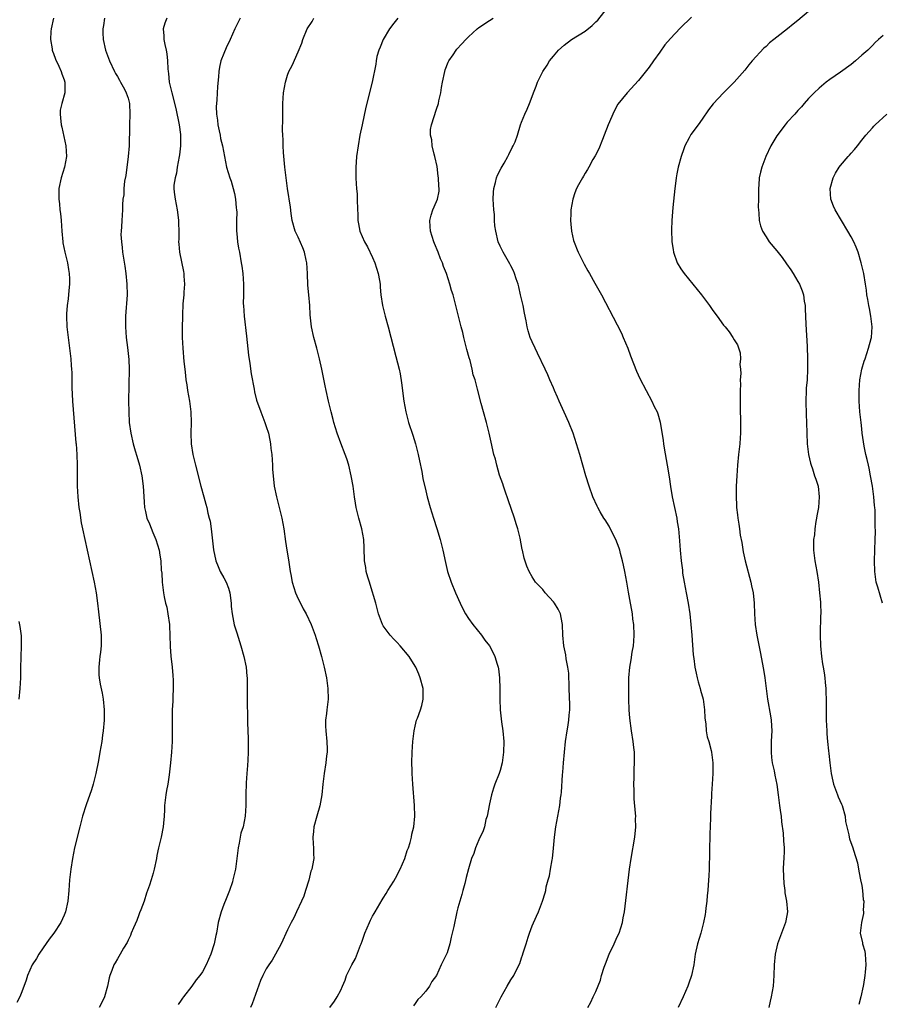
# Model space of a CAD drawing. Units: inches. Extents: x 2613000 to 2616000, y 1479000 to 1482000.
# Drawn here: x 2613559 to 2613721, y 1481706 to 1481891 of the extents above; entities that cross this region are included whole.
import ezdxf

# ---------------------------------------------------------------- set-up
doc = ezdxf.new("R2010")
doc.units = ezdxf.units.IN
doc.header["$MEASUREMENT"] = 0
doc.layers.add('LD26131479_10ft', color=254, linetype='Continuous')

msp = doc.modelspace()

# ---------------------------------------------------------------- linework, layer by layer
at = {"layer": 'LD26131479_10ft'}
for points, elevation in [([(2613665.48, 1481705), (2613666.03, 1481705.97), (2613666.5, 1481707), (2613667, 1481708.03), (2613667.85, 1481710.15), (2613668.07, 1481711), (2613668.56, 1481712.56), (2613668.78, 1481713.22), (2613669.52, 1481715), (2613670.46, 1481717), (2613671, 1481718.26), (2613671.34, 1481719), (2613672.01, 1481721), (2613672.14, 1481721.86), (2613672.39, 1481723), (2613673.34, 1481731), (2613673.61, 1481733), (2613674.32, 1481737), (2613674.51, 1481739), (2613674.47, 1481740.47), (2613674.48, 1481741), (2613674.47, 1481741.53), (2613674.21, 1481744.21), (2613674.18, 1481745.82), (2613674.13, 1481747), (2613674.19, 1481748.19), (2613674.2, 1481749.8), (2613674.28, 1481751), (2613674.27, 1481752.27), (2613674.23, 1481753), (2613674.11, 1481753.89), (2613673.99, 1481755), (2613673.69, 1481757), (2613673.4, 1481759.4), (2613673.28, 1481761), (2613673.2, 1481763), (2613673.17, 1481765), (2613673.2, 1481767), (2613673.37, 1481769), (2613673.62, 1481770.38), (2613673.83, 1481771.83), (2613674.05, 1481773), (2613674.13, 1481773.87), (2613674.19, 1481775), (2613674.12, 1481777), (2613673.96, 1481778.04), (2613673.87, 1481779), (2613673.74, 1481779.74), (2613673.48, 1481781), (2613673.1, 1481783.1), (2613672.82, 1481785), (2613672.44, 1481787), (2613672.16, 1481788.16), (2613671.99, 1481789), (2613671.65, 1481790.35), (2613671.47, 1481791), (2613671.35, 1481791.35), (2613670.74, 1481793), (2613670.44, 1481793.56), (2613669.48, 1481795.48), (2613668.71, 1481796.71), (2613668.51, 1481797), (2613667.82, 1481798.19), (2613667.36, 1481799), (2613667.26, 1481799.26), (2613666.42, 1481801), (2613665.71, 1481803), (2613665.09, 1481805), (2613663.95, 1481809), (2613663.36, 1481811), (2613662.69, 1481813), (2613661.9, 1481815), (2613661, 1481816.97), (2613660.11, 1481819), (2613659.79, 1481819.79), (2613659.21, 1481821), (2613659, 1481821.49), (2613658.35, 1481823), (2613657.98, 1481823.98), (2613657.46, 1481825), (2613656.04, 1481828.04), (2613655.55, 1481829), (2613655, 1481830.16), (2613654.66, 1481831), (2613654.26, 1481832.26), (2613654.08, 1481833), (2613653.89, 1481834.11), (2613653.57, 1481835.57), (2613653.32, 1481837), (2613652.84, 1481839), (2613652.51, 1481840.51), (2613652.35, 1481841), (2613652, 1481842), (2613651.71, 1481843), (2613651.5, 1481843.5), (2613651, 1481844.44), (2613650.82, 1481844.82), (2613649.54, 1481847), (2613649, 1481848.17), (2613648.63, 1481849), (2613648.16, 1481851), (2613648, 1481852), (2613647.94, 1481853), (2613647.9, 1481854.1), (2613647.8, 1481855), (2613647.7, 1481857), (2613647.71, 1481858.29), (2613647.79, 1481859), (2613648.13, 1481860.13), (2613648.31, 1481861), (2613648.5, 1481861.5), (2613649.19, 1481862.81), (2613649.76, 1481863.76), (2613650.45, 1481865), (2613650.6, 1481865.39), (2613651.26, 1481866.74), (2613651.44, 1481867), (2613651.8, 1481867.8), (2613652.23, 1481869), (2613652.83, 1481871), (2613653, 1481871.48), (2613653.6, 1481873), (2613654.09, 1481873.91), (2613654.49, 1481875), (2613655, 1481876.27), (2613655.25, 1481877), (2613655.78, 1481878.22), (2613656.03, 1481879), (2613657, 1481881), (2613657.81, 1481882.19), (2613658.28, 1481883), (2613659, 1481883.91), (2613659.95, 1481885), (2613661, 1481885.94), (2613662.39, 1481887), (2613665, 1481888.59), (2613666.32, 1481889.68), (2613667, 1481890.31), (2613667.33, 1481890.67), (2613669.18, 1481893)], 9940), ([(2613564.96, 1481891), (2613564.55, 1481889), (2613564.49, 1481888.49), (2613564.42, 1481887), (2613564.74, 1481885.26), (2613564.75, 1481885), (2613564.8, 1481884.8), (2613565, 1481884.37), (2613565.32, 1481883.32), (2613565.98, 1481882.02), (2613566.42, 1481881), (2613566.55, 1481880.55), (2613567, 1481879.41), (2613567.12, 1481879), (2613567.09, 1481877), (2613566.52, 1481875), (2613566.25, 1481873.75), (2613566.21, 1481873), (2613566.31, 1481872.31), (2613566.4, 1481871), (2613566.52, 1481870.52), (2613567.31, 1481867), (2613567.43, 1481865), (2613567.06, 1481863), (2613566.4, 1481861), (2613565.98, 1481859), (2613565.97, 1481857), (2613566.09, 1481856.09), (2613566.19, 1481855), (2613566.29, 1481854.29), (2613566.41, 1481853), (2613566.53, 1481851), (2613566.7, 1481849), (2613566.76, 1481848.76), (2613567.09, 1481847), (2613567.58, 1481845), (2613567.77, 1481843.77), (2613567.92, 1481843), (2613567.97, 1481842.03), (2613567.97, 1481841), (2613567.85, 1481839.85), (2613567.75, 1481838.25), (2613567.56, 1481837), (2613567.41, 1481835.41), (2613567.4, 1481835), (2613567.49, 1481833), (2613568, 1481829), (2613568.22, 1481827), (2613568.3, 1481825.7), (2613568.36, 1481825), (2613568.4, 1481824.4), (2613568.41, 1481821.59), (2613568.52, 1481819), (2613569.18, 1481811.18), (2613569.21, 1481811), (2613569.37, 1481809), (2613569.42, 1481807), (2613569.41, 1481806.59), (2613569.42, 1481803), (2613569.54, 1481801), (2613569.75, 1481799), (2613569.9, 1481798.1), (2613570.16, 1481796.16), (2613570.4, 1481795), (2613571.32, 1481791), (2613571.77, 1481789), (2613572.61, 1481785), (2613572.98, 1481783), (2613573.26, 1481781), (2613573.41, 1481779.41), (2613573.93, 1481775), (2613573.96, 1481773.96), (2613573.94, 1481773), (2613573.83, 1481771.83), (2613573.7, 1481771), (2613573.62, 1481770.38), (2613573.49, 1481769), (2613573.53, 1481767.53), (2613573.56, 1481767), (2613573.78, 1481765.78), (2613574.12, 1481764.12), (2613574.34, 1481763), (2613574.51, 1481761), (2613574.49, 1481759), (2613574.34, 1481757), (2613574.22, 1481756.22), (2613574.05, 1481755), (2613573.68, 1481753), (2613573.42, 1481751.42), (2613572.95, 1481749), (2613572.42, 1481747), (2613572.1, 1481745.9), (2613571.12, 1481743.12), (2613570.44, 1481741), (2613569.91, 1481739), (2613568.94, 1481735), (2613568.53, 1481733), (2613568.22, 1481731), (2613568, 1481729), (2613567.84, 1481727), (2613567.64, 1481725), (2613567.26, 1481723), (2613567, 1481722.35), (2613566.37, 1481721), (2613565.04, 1481719), (2613564.13, 1481717.87), (2613563, 1481716.24), (2613562.21, 1481715), (2613561.8, 1481714.2), (2613560.99, 1481713.01), (2613560.1, 1481711), (2613559.84, 1481710.16), (2613559, 1481707.93), (2613558.67, 1481707), (2613558.09, 1481705.91)], 10010), ([(2613574.56, 1481891), (2613574.38, 1481889.62), (2613574.26, 1481889), (2613574.26, 1481888.26), (2613574.31, 1481887), (2613574.76, 1481885), (2613575.5, 1481883), (2613576.46, 1481881), (2613576.64, 1481880.64), (2613577, 1481880.05), (2613577.37, 1481879.37), (2613577.59, 1481879), (2613578.31, 1481877.69), (2613578.67, 1481877), (2613579, 1481875.97), (2613579.25, 1481875), (2613579.32, 1481873), (2613579.24, 1481871), (2613579.25, 1481870.75), (2613579.18, 1481867), (2613579.02, 1481865), (2613578.55, 1481861.45), (2613578.35, 1481860.35), (2613578.22, 1481859), (2613578.19, 1481857.81), (2613578.04, 1481857), (2613577.94, 1481855.94), (2613577.93, 1481855), (2613577.81, 1481853), (2613577.76, 1481851.76), (2613577.69, 1481851), (2613577.66, 1481850.34), (2613577.74, 1481849), (2613577.92, 1481847.92), (2613577.98, 1481847), (2613578.11, 1481845.89), (2613578.41, 1481844.41), (2613578.58, 1481843), (2613578.79, 1481841), (2613578.81, 1481839), (2613578.53, 1481835), (2613578.5, 1481833), (2613578.64, 1481831), (2613578.9, 1481829.1), (2613579.15, 1481826.85), (2613579.21, 1481825), (2613579.11, 1481819), (2613579.13, 1481817), (2613579.23, 1481815), (2613579.49, 1481813), (2613579.94, 1481811), (2613580.35, 1481809.65), (2613580.64, 1481808.64), (2613581.14, 1481807), (2613581.6, 1481805), (2613581.85, 1481803), (2613581.92, 1481802.08), (2613582, 1481800), (2613582.1, 1481799), (2613582.25, 1481798.25), (2613582.56, 1481797), (2613583, 1481795.97), (2613583.67, 1481794.33), (2613584.25, 1481793), (2613584.85, 1481791), (2613585, 1481790.07), (2613585.14, 1481789), (2613585.25, 1481787.25), (2613585.32, 1481786.68), (2613585.43, 1481785), (2613585.67, 1481783), (2613585.8, 1481782.2), (2613586.07, 1481781), (2613586.27, 1481780.27), (2613586.51, 1481779), (2613586.8, 1481777), (2613586.79, 1481776.79), (2613586.88, 1481775), (2613586.9, 1481772.9), (2613587.05, 1481771.05), (2613587.31, 1481769), (2613587.45, 1481767.45), (2613587.48, 1481766.52), (2613587.5, 1481765), (2613587.41, 1481763.41), (2613587.42, 1481762.58), (2613587.31, 1481761), (2613587.27, 1481758.73), (2613587.32, 1481757), (2613587.3, 1481755), (2613587.18, 1481753), (2613587.01, 1481751), (2613586.76, 1481748.76), (2613586.46, 1481747), (2613586.22, 1481745.78), (2613586.1, 1481745), (2613585.88, 1481743), (2613585.86, 1481742.14), (2613585.8, 1481741), (2613585.67, 1481739.67), (2613585.63, 1481739), (2613585.22, 1481737), (2613584.72, 1481735), (2613584.4, 1481733.6), (2613584.32, 1481733), (2613583.92, 1481731), (2613583.74, 1481730.26), (2613583.35, 1481729), (2613583, 1481728.01), (2613582.68, 1481727), (2613582.49, 1481726.49), (2613582, 1481725), (2613581.37, 1481723.37), (2613581.18, 1481722.82), (2613581, 1481722.4), (2613580.62, 1481721.38), (2613580, 1481720), (2613579.61, 1481719), (2613579.46, 1481718.54), (2613579, 1481717.66), (2613578.8, 1481717.2), (2613578.16, 1481716.16), (2613577.52, 1481715), (2613577, 1481714.17), (2613576.59, 1481713.41), (2613576.33, 1481713), (2613575.96, 1481711.96), (2613575.57, 1481711), (2613575.43, 1481710.57), (2613575.11, 1481709), (2613574.54, 1481707), (2613574.09, 1481705.91), (2613573.59, 1481705)], 10000), ([(2613586.26, 1481891), (2613585.91, 1481890.09), (2613585.62, 1481889), (2613585.73, 1481887.73), (2613585.73, 1481887), (2613585.9, 1481886.1), (2613586.16, 1481885), (2613586.3, 1481884.3), (2613586.44, 1481883), (2613586.48, 1481881.52), (2613586.54, 1481881), (2613586.61, 1481880.61), (2613586.75, 1481879), (2613587.2, 1481877), (2613587.96, 1481874.04), (2613588.61, 1481871), (2613588.85, 1481869.15), (2613588.89, 1481868.89), (2613588.87, 1481867), (2613588.65, 1481865.35), (2613588.63, 1481865), (2613588.25, 1481863), (2613588.09, 1481861.91), (2613587.83, 1481861), (2613587.63, 1481859.63), (2613587.61, 1481859), (2613587.7, 1481858.3), (2613587.83, 1481857), (2613588.23, 1481855), (2613588.44, 1481853.56), (2613588.5, 1481853), (2613588.48, 1481852.48), (2613588.54, 1481851), (2613588.54, 1481849.46), (2613588.51, 1481849), (2613588.54, 1481848.54), (2613588.67, 1481847), (2613589.4, 1481843.4), (2613589.47, 1481843), (2613589.51, 1481842.49), (2613589.61, 1481841), (2613589.5, 1481839.5), (2613589.48, 1481839), (2613589.31, 1481837.31), (2613589.21, 1481835.21), (2613589.21, 1481834.79), (2613589.18, 1481833), (2613589.2, 1481831), (2613589.31, 1481829), (2613589.5, 1481826.5), (2613589.65, 1481825), (2613589.81, 1481823.81), (2613589.89, 1481823), (2613590.06, 1481822.06), (2613590.2, 1481821), (2613590.55, 1481819), (2613590.8, 1481817), (2613590.86, 1481815), (2613590.81, 1481813), (2613590.89, 1481811), (2613591.2, 1481809), (2613591.66, 1481807), (2613592.67, 1481803), (2613593.22, 1481801), (2613593.63, 1481799.63), (2613593.79, 1481799), (2613594.02, 1481797.98), (2613594.28, 1481797), (2613594.42, 1481796.42), (2613594.62, 1481795), (2613595.08, 1481791.08), (2613595.5, 1481789), (2613595.92, 1481787.92), (2613596.31, 1481787), (2613597, 1481785.78), (2613597.42, 1481785), (2613597.87, 1481783.87), (2613598.11, 1481783), (2613598.36, 1481781), (2613598.39, 1481780.39), (2613598.57, 1481779), (2613598.98, 1481776.98), (2613599.45, 1481775.45), (2613600.24, 1481773), (2613600.8, 1481771), (2613601.2, 1481769), (2613601.33, 1481767.33), (2613601.37, 1481767), (2613601.39, 1481762.61), (2613601.46, 1481759.46), (2613601.46, 1481758.54), (2613601.58, 1481755.58), (2613601.6, 1481753), (2613601.52, 1481751.52), (2613601.49, 1481750.51), (2613601.35, 1481749), (2613601.23, 1481747.23), (2613601.17, 1481745), (2613601.15, 1481743), (2613601.03, 1481741), (2613600.62, 1481739), (2613600.24, 1481737.76), (2613600.09, 1481737), (2613599.9, 1481735.9), (2613599.7, 1481735), (2613599.47, 1481733), (2613599.2, 1481731), (2613598.73, 1481729), (2613598.62, 1481728.62), (2613598.07, 1481727), (2613597.46, 1481725.46), (2613597, 1481724.35), (2613596.49, 1481723), (2613595.95, 1481721), (2613595.61, 1481719), (2613595.49, 1481718.51), (2613595.21, 1481717), (2613594.57, 1481715), (2613593.66, 1481713), (2613593, 1481711.7), (2613592.51, 1481711), (2613591.81, 1481710.19), (2613591, 1481709), (2613589.41, 1481707), (2613589.22, 1481706.78), (2613589, 1481706.35), (2613588.45, 1481705.55)], 9990), ([(2613600.06, 1481891), (2613599.72, 1481890.28), (2613599.07, 1481889), (2613598.18, 1481887), (2613597.45, 1481885.45), (2613597, 1481884.38), (2613596.47, 1481883), (2613596.19, 1481881.81), (2613596.06, 1481881), (2613596, 1481880), (2613595.82, 1481878.18), (2613595.69, 1481875.69), (2613595.62, 1481875), (2613595.59, 1481874.41), (2613595.64, 1481873), (2613595.82, 1481871.82), (2613595.9, 1481871), (2613596.16, 1481869.84), (2613596.31, 1481869), (2613596.37, 1481868.37), (2613596.75, 1481867), (2613597.54, 1481863), (2613598.14, 1481861), (2613598.37, 1481860.36), (2613598.78, 1481859), (2613599, 1481858.04), (2613599.2, 1481857), (2613599.35, 1481855.35), (2613599.4, 1481855), (2613599.43, 1481854.57), (2613599.42, 1481853), (2613599.38, 1481851.38), (2613599.4, 1481851), (2613599.45, 1481850.55), (2613599.57, 1481849), (2613599.78, 1481847.78), (2613599.94, 1481847), (2613600.3, 1481845), (2613600.38, 1481844.38), (2613600.58, 1481843), (2613600.72, 1481841), (2613600.68, 1481839), (2613600.67, 1481837.33), (2613600.68, 1481837), (2613600.83, 1481835), (2613601.25, 1481831.25), (2613601.67, 1481827.67), (2613601.91, 1481826.09), (2613602.15, 1481824.15), (2613602.71, 1481821.29), (2613602.79, 1481820.79), (2613603.18, 1481819.18), (2613603.96, 1481817), (2613604.75, 1481815), (2613605, 1481814.24), (2613605.39, 1481813), (2613605.68, 1481811.68), (2613605.8, 1481811), (2613605.88, 1481810.12), (2613606.02, 1481809), (2613606.14, 1481807), (2613606.17, 1481806.17), (2613606.34, 1481804.34), (2613606.51, 1481803), (2613606.9, 1481801), (2613607.93, 1481797), (2613608.32, 1481795), (2613608.64, 1481792.64), (2613608.88, 1481791), (2613609.18, 1481789.18), (2613609.5, 1481787), (2613609.6, 1481786.4), (2613609.87, 1481785), (2613610.48, 1481783), (2613611, 1481781.85), (2613611.41, 1481781), (2613611.96, 1481779.96), (2613612.52, 1481779), (2613613.46, 1481777), (2613614.17, 1481775), (2613614.36, 1481774.36), (2613614.8, 1481773), (2613615.38, 1481771), (2613615.52, 1481770.48), (2613615.88, 1481769), (2613616.3, 1481767), (2613616.58, 1481765), (2613616.61, 1481763), (2613616.37, 1481761), (2613616.31, 1481760.31), (2613616.13, 1481759), (2613616.12, 1481757.88), (2613616.18, 1481757), (2613616.4, 1481755), (2613616.44, 1481753.56), (2613616.43, 1481753), (2613616.33, 1481752.33), (2613616.18, 1481751), (2613615.86, 1481749), (2613615.64, 1481747), (2613615.44, 1481745), (2613615.07, 1481742.93), (2613614.5, 1481741), (2613613.95, 1481739), (2613613.89, 1481738.11), (2613613.76, 1481737), (2613613.79, 1481735.79), (2613613.9, 1481735), (2613613.87, 1481733.87), (2613613.95, 1481733), (2613613.72, 1481731.72), (2613613.56, 1481731), (2613613.37, 1481730.63), (2613612.97, 1481728.97), (2613612.39, 1481727), (2613612.04, 1481725.96), (2613611.64, 1481725), (2613610.67, 1481723), (2613610.15, 1481721.85), (2613609.69, 1481721), (2613609, 1481719.61), (2613607.81, 1481717), (2613606.75, 1481715), (2613606.08, 1481713.92), (2613605.46, 1481713), (2613605, 1481712.27), (2613604.34, 1481711), (2613603.93, 1481710.07), (2613602.32, 1481705.68), (2613602.01, 1481705)], 9980), ([(2613616.95, 1481705), (2613617.83, 1481706.17), (2613618.35, 1481707), (2613619, 1481708.24), (2613619.32, 1481709), (2613619.85, 1481710.15), (2613620.11, 1481711), (2613621.07, 1481713), (2613621.77, 1481714.23), (2613622.74, 1481716.75), (2613622.86, 1481717), (2613623, 1481717.47), (2613623.56, 1481719), (2613623.97, 1481719.97), (2613624.38, 1481721), (2613624.58, 1481721.42), (2613625, 1481722.18), (2613625.31, 1481722.69), (2613625.47, 1481723), (2613626.77, 1481725.23), (2613627, 1481725.53), (2613627.57, 1481726.43), (2613627.88, 1481727), (2613629, 1481728.73), (2613629.32, 1481729.32), (2613630.17, 1481731), (2613631.03, 1481733), (2613631.51, 1481734.49), (2613631.72, 1481735), (2613632.03, 1481736.03), (2613632.3, 1481737), (2613632.4, 1481737.6), (2613632.73, 1481739), (2613632.93, 1481741), (2613632.9, 1481743), (2613632.56, 1481747), (2613632.44, 1481749), (2613632.42, 1481749.58), (2613632.39, 1481751), (2613632.43, 1481753), (2613632.56, 1481755), (2613632.79, 1481757), (2613633, 1481757.93), (2613633.28, 1481759), (2613633.43, 1481759.43), (2613634.01, 1481761), (2613634.24, 1481761.76), (2613634.53, 1481763), (2613634.5, 1481764.5), (2613634.5, 1481765), (2613633.97, 1481767), (2613633.67, 1481767.67), (2613633.11, 1481769), (2613633, 1481769.18), (2613631.89, 1481771), (2613630.2, 1481773), (2613629.63, 1481773.63), (2613629, 1481774.24), (2613628.28, 1481775), (2613627.75, 1481775.75), (2613627, 1481776.75), (2613626.85, 1481777), (2613626.12, 1481779), (2613625.59, 1481781), (2613624.56, 1481784.56), (2613624.39, 1481785), (2613624.1, 1481785.9), (2613623.8, 1481787), (2613623.71, 1481787.71), (2613623.47, 1481789), (2613623.41, 1481791.41), (2613623.35, 1481793), (2613622.98, 1481795), (2613622.38, 1481797), (2613621.91, 1481799), (2613621.8, 1481799.8), (2613621.6, 1481801), (2613621.31, 1481803), (2613620.96, 1481805), (2613620.51, 1481807), (2613620.16, 1481808.16), (2613619.86, 1481809), (2613619, 1481811.12), (2613618.34, 1481813), (2613617.72, 1481815), (2613617.59, 1481815.59), (2613617.17, 1481817), (2613616.69, 1481819), (2613616.26, 1481821), (2613616.09, 1481821.91), (2613615.45, 1481825), (2613615, 1481827), (2613614.5, 1481829), (2613613.96, 1481831), (2613613.5, 1481833), (2613613.34, 1481834.66), (2613613.26, 1481835.26), (2613613.19, 1481837), (2613613.02, 1481839), (2613612.83, 1481840.83), (2613612.72, 1481843), (2613612.6, 1481845), (2613612.48, 1481845.52), (2613612.18, 1481847), (2613611.87, 1481847.87), (2613611, 1481849.84), (2613610.46, 1481851), (2613609.89, 1481853), (2613609.68, 1481854.32), (2613609.52, 1481855.52), (2613609, 1481859), (2613608.73, 1481861), (2613608.5, 1481863), (2613608.39, 1481864.39), (2613608.25, 1481865.75), (2613608.2, 1481867), (2613608.17, 1481868.17), (2613608.09, 1481869), (2613608.05, 1481869.95), (2613608.09, 1481872.09), (2613608.09, 1481873.91), (2613608.12, 1481875), (2613608.25, 1481877), (2613608.59, 1481879), (2613609, 1481880.34), (2613609.24, 1481881), (2613609.85, 1481882.15), (2613611, 1481884.68), (2613611.68, 1481886.33), (2613611.88, 1481887), (2613612.68, 1481889), (2613613.61, 1481890.39), (2613613.97, 1481891)], 9970), ([(2613629.73, 1481891), (2613629, 1481890.11), (2613628.18, 1481889), (2613626.99, 1481887), (2613626.43, 1481885.57), (2613626.15, 1481885), (2613625.82, 1481883.82), (2613625.66, 1481883), (2613625.61, 1481882.39), (2613624.92, 1481879), (2613623.72, 1481874.27), (2613623.01, 1481870.99), (2613622.61, 1481869), (2613622.25, 1481867), (2613621.99, 1481865), (2613621.93, 1481863.93), (2613621.85, 1481863), (2613621.86, 1481861.86), (2613621.83, 1481861), (2613621.88, 1481859.88), (2613621.94, 1481859), (2613622.06, 1481857.94), (2613622.11, 1481857), (2613622.17, 1481855), (2613622.21, 1481854.21), (2613622.22, 1481853), (2613622.37, 1481852.37), (2613622.62, 1481851), (2613623.49, 1481849), (2613624.03, 1481848.03), (2613625, 1481846.01), (2613625.44, 1481845), (2613626.07, 1481843), (2613626.3, 1481841.7), (2613626.39, 1481841), (2613626.42, 1481840.42), (2613626.56, 1481839), (2613626.86, 1481837), (2613627.35, 1481835), (2613627.9, 1481833), (2613629.38, 1481827.38), (2613629.97, 1481825), (2613630.15, 1481824.15), (2613630.45, 1481822.45), (2613630.89, 1481819), (2613631.24, 1481817), (2613631.77, 1481815), (2613632.59, 1481812.59), (2613633.09, 1481811), (2613633.58, 1481809), (2613633.8, 1481807.8), (2613634.24, 1481805.76), (2613634.47, 1481804.47), (2613635, 1481802.15), (2613635.28, 1481801), (2613635.83, 1481799), (2613636.45, 1481797), (2613637.07, 1481795.07), (2613637.69, 1481793), (2613638.2, 1481791), (2613638.7, 1481788.7), (2613639.11, 1481787), (2613639.77, 1481785), (2613640.58, 1481783), (2613641.45, 1481781), (2613641.95, 1481779.95), (2613642.45, 1481779), (2613643, 1481778.17), (2613643.82, 1481777), (2613645.45, 1481775), (2613646.1, 1481774.1), (2613646.98, 1481772.98), (2613647.67, 1481771.67), (2613648.01, 1481771), (2613648.44, 1481769.56), (2613648.62, 1481769), (2613648.68, 1481768.68), (2613648.88, 1481767), (2613648.92, 1481764.92), (2613648.93, 1481763), (2613649.01, 1481761), (2613649.26, 1481758.74), (2613649.5, 1481757), (2613649.67, 1481755), (2613649.64, 1481753), (2613649.38, 1481751), (2613649, 1481749.57), (2613648.81, 1481749), (2613648, 1481747), (2613647.74, 1481746.26), (2613647.37, 1481745), (2613647, 1481743.28), (2613646.54, 1481741), (2613646.32, 1481740.32), (2613646.01, 1481739), (2613645.79, 1481738.21), (2613645, 1481736.5), (2613644.37, 1481735), (2613644.02, 1481733.98), (2613643.6, 1481733), (2613643, 1481731.1), (2613642.58, 1481729.42), (2613642.33, 1481728.33), (2613641.99, 1481727), (2613641.77, 1481726.22), (2613641.38, 1481725), (2613641, 1481723.73), (2613640.81, 1481723), (2613640.25, 1481720.25), (2613639.99, 1481719), (2613639.78, 1481718.22), (2613639.5, 1481717), (2613639, 1481715.27), (2613638.89, 1481715), (2613637.91, 1481713), (2613637, 1481711), (2613636.14, 1481709.86), (2613635.69, 1481709), (2613635, 1481708.06), (2613634.08, 1481707), (2613633.52, 1481706.48), (2613633, 1481705.76), (2613632.67, 1481705.33)], 9960), ([(2613648.18, 1481705), (2613649.18, 1481707), (2613650.3, 1481709), (2613651, 1481710.19), (2613651.55, 1481711), (2613652.06, 1481712.06), (2613652.7, 1481713.3), (2613653, 1481714.32), (2613653.19, 1481714.81), (2613653.29, 1481715.29), (2613653.87, 1481717), (2613654.23, 1481718.23), (2613654.52, 1481719), (2613655, 1481720.33), (2613655.8, 1481722.2), (2613656.19, 1481723), (2613656.98, 1481724.98), (2613657.47, 1481726.53), (2613657.57, 1481727), (2613657.67, 1481727.67), (2613658, 1481729), (2613658.24, 1481729.76), (2613658.44, 1481731), (2613658.75, 1481732.75), (2613658.81, 1481733), (2613659.04, 1481734.96), (2613659.23, 1481737), (2613659.46, 1481739), (2613659.81, 1481741), (2613660.01, 1481741.99), (2613660.19, 1481743), (2613660.36, 1481744.36), (2613660.47, 1481745), (2613660.53, 1481745.47), (2613660.72, 1481748.72), (2613660.77, 1481749.23), (2613660.89, 1481751), (2613661.06, 1481753), (2613661.29, 1481755), (2613661.6, 1481757), (2613661.69, 1481757.69), (2613661.92, 1481759), (2613661.94, 1481759.94), (2613662.07, 1481761), (2613662.09, 1481761.91), (2613661.99, 1481765), (2613661.98, 1481765.98), (2613661.92, 1481767), (2613661.89, 1481767.89), (2613661.74, 1481769), (2613661.43, 1481770.57), (2613661.34, 1481771.34), (2613660.98, 1481773), (2613660.8, 1481775), (2613660.73, 1481777), (2613660.64, 1481777.36), (2613660.31, 1481779), (2613659.88, 1481779.88), (2613659.18, 1481781), (2613659, 1481781.25), (2613657.42, 1481783), (2613657, 1481783.57), (2613656.3, 1481784.3), (2613655.66, 1481785), (2613655, 1481785.99), (2613654.43, 1481787), (2613654, 1481788), (2613653.48, 1481789.48), (2613653.16, 1481791), (2613653.12, 1481791.12), (2613652.73, 1481793.27), (2613652.3, 1481795), (2613651.97, 1481795.97), (2613651.69, 1481797), (2613650.48, 1481800.48), (2613649.91, 1481802.09), (2613649.6, 1481803), (2613649.46, 1481803.46), (2613648.89, 1481805.11), (2613648.33, 1481807), (2613648.08, 1481808.08), (2613647.8, 1481809), (2613647.28, 1481811.28), (2613646.91, 1481813), (2613646.4, 1481815), (2613645.83, 1481817), (2613645.41, 1481818.59), (2613644.75, 1481821.25), (2613644.26, 1481823), (2613643.94, 1481823.94), (2613643.73, 1481825), (2613643.32, 1481826.68), (2613643.16, 1481827.16), (2613642.73, 1481828.73), (2613642.55, 1481829.45), (2613642.13, 1481831), (2613641.94, 1481831.94), (2613641.65, 1481833), (2613640.74, 1481836.74), (2613640.12, 1481839), (2613639.83, 1481839.83), (2613639.53, 1481841), (2613638.87, 1481843), (2613638.33, 1481844.33), (2613638.12, 1481845), (2613637.78, 1481845.78), (2613637.32, 1481847), (2613636.64, 1481848.64), (2613636.51, 1481849), (2613635.88, 1481851), (2613635.85, 1481851.85), (2613635.76, 1481853), (2613636, 1481854), (2613636.32, 1481855), (2613637, 1481856.56), (2613637.17, 1481857), (2613637.5, 1481858.5), (2613637.51, 1481859), (2613637.42, 1481859.42), (2613637.4, 1481861), (2613637.34, 1481861.34), (2613637.12, 1481863.12), (2613636.7, 1481865), (2613636.55, 1481865.45), (2613636.18, 1481867), (2613636.12, 1481868.12), (2613635.86, 1481869), (2613635.91, 1481870.09), (2613636.07, 1481871), (2613637, 1481873.92), (2613637.37, 1481875), (2613637.46, 1481875.46), (2613637.83, 1481877), (2613637.97, 1481877.97), (2613638.15, 1481879), (2613638.57, 1481881), (2613638.66, 1481881.34), (2613639.22, 1481882.78), (2613639.34, 1481883), (2613640.12, 1481884.12), (2613640.7, 1481885), (2613640.83, 1481885.17), (2613641.77, 1481886.23), (2613642.5, 1481887), (2613643, 1481887.49), (2613644.63, 1481889), (2613645, 1481889.29), (2613647, 1481890.6), (2613647.65, 1481891)], 9950), ([(2613685, 1481891.2), (2613682.84, 1481889.16), (2613681, 1481887.19), (2613679.98, 1481886.02), (2613679, 1481884.64), (2613677.8, 1481883), (2613677, 1481881.79), (2613675, 1481879.33), (2613672.88, 1481877), (2613671.15, 1481874.85), (2613670.43, 1481873.57), (2613669.3, 1481871), (2613668.55, 1481869), (2613668.22, 1481868.22), (2613667.52, 1481866.48), (2613666.85, 1481865.15), (2613666.44, 1481864.44), (2613665.66, 1481863), (2613665.44, 1481862.56), (2613665, 1481861.88), (2613664.69, 1481861.31), (2613664.45, 1481861), (2613663.71, 1481859.71), (2613663.32, 1481859), (2613663, 1481858.18), (2613662.63, 1481857), (2613662.27, 1481855), (2613662.26, 1481854.26), (2613662.19, 1481853), (2613662.31, 1481852.31), (2613662.4, 1481851), (2613662.79, 1481849.21), (2613662.89, 1481848.89), (2613663, 1481848.58), (2613663.48, 1481847.48), (2613663.64, 1481847), (2613664.76, 1481844.76), (2613665.49, 1481843.49), (2613665.79, 1481843), (2613666.82, 1481841.18), (2613668.02, 1481839), (2613671, 1481833.36), (2613671.79, 1481831.79), (2613672.15, 1481831), (2613672.98, 1481829), (2613673.52, 1481827.52), (2613674.64, 1481824.64), (2613675.26, 1481823.26), (2613676.42, 1481821), (2613677.51, 1481819), (2613677.97, 1481818.03), (2613678.49, 1481817), (2613678.64, 1481816.64), (2613679.09, 1481815.09), (2613679.62, 1481811.62), (2613679.68, 1481811), (2613679.81, 1481810.19), (2613680.38, 1481807), (2613680.76, 1481804.76), (2613681.01, 1481802.99), (2613681.34, 1481801), (2613681.75, 1481799), (2613682.19, 1481797), (2613682.29, 1481796.29), (2613682.52, 1481795), (2613682.73, 1481792.73), (2613682.83, 1481791), (2613683.01, 1481789), (2613683.26, 1481787.26), (2613683.27, 1481787), (2613683.31, 1481786.69), (2613683.61, 1481785), (2613683.99, 1481783), (2613684.34, 1481781), (2613684.64, 1481779), (2613684.87, 1481777), (2613685.05, 1481775), (2613685.29, 1481771.29), (2613685.4, 1481770.6), (2613685.6, 1481769), (2613685.85, 1481767.85), (2613686.06, 1481767), (2613686.25, 1481766.25), (2613686.63, 1481765), (2613686.69, 1481764.69), (2613687.14, 1481763), (2613687.42, 1481761), (2613687.48, 1481759.48), (2613687.54, 1481759), (2613687.66, 1481758.34), (2613687.74, 1481757), (2613687.9, 1481755.9), (2613688.21, 1481755), (2613688.68, 1481753.32), (2613688.75, 1481753), (2613689.01, 1481751.01), (2613688.99, 1481748.99), (2613688.88, 1481747), (2613688.74, 1481745.26), (2613688.76, 1481744.76), (2613688.55, 1481741.45), (2613688.57, 1481740.57), (2613688.44, 1481737.56), (2613688.44, 1481737), (2613688.37, 1481735), (2613688.35, 1481733.65), (2613688.33, 1481733), (2613688.28, 1481732.28), (2613688.27, 1481731), (2613688.24, 1481729.76), (2613688.08, 1481728.08), (2613688.02, 1481727), (2613687.94, 1481726.06), (2613687.85, 1481725), (2613687.67, 1481723.67), (2613687.6, 1481723), (2613687.53, 1481722.47), (2613687.24, 1481721), (2613687, 1481720), (2613686.72, 1481719), (2613686.12, 1481717), (2613685.69, 1481715), (2613685.4, 1481713), (2613684.97, 1481711), (2613684.45, 1481709.55), (2613684.27, 1481709), (2613683.41, 1481707), (2613682.46, 1481705)], 9930), ([(2613707, 1481892.27), (2613705, 1481890.61), (2613704.08, 1481889.92), (2613703.01, 1481889), (2613701, 1481887.46), (2613700.45, 1481887), (2613699.64, 1481886.36), (2613699, 1481885.73), (2613698.61, 1481885.39), (2613696.4, 1481883), (2613695.74, 1481882.26), (2613695, 1481881.27), (2613693, 1481878.99), (2613692, 1481878), (2613691, 1481876.98), (2613689.06, 1481874.94), (2613688.2, 1481873.8), (2613687, 1481872.04), (2613686.2, 1481871), (2613684.85, 1481869.15), (2613684.76, 1481869), (2613684.55, 1481868.54), (2613683.74, 1481867), (2613683.53, 1481866.47), (2613683.05, 1481865), (2613682.48, 1481863), (2613682.22, 1481861.78), (2613682.08, 1481861), (2613681.97, 1481859.97), (2613681.83, 1481859), (2613681.45, 1481855.45), (2613681.27, 1481853), (2613681.24, 1481851.24), (2613681.3, 1481849), (2613681.5, 1481847.5), (2613681.58, 1481847), (2613682.31, 1481845), (2613683, 1481843.89), (2613683.59, 1481843), (2613686.86, 1481839), (2613688.35, 1481837), (2613689, 1481836.04), (2613689.83, 1481835), (2613691, 1481833.31), (2613691.28, 1481833), (2613692.04, 1481832.04), (2613692.76, 1481831), (2613693, 1481830.55), (2613693.6, 1481829.6), (2613694.13, 1481828.13), (2613694.19, 1481827), (2613694.07, 1481825.93), (2613694.18, 1481825), (2613694.24, 1481824.24), (2613694.14, 1481823), (2613694.17, 1481822.17), (2613694.14, 1481821), (2613694.16, 1481820.16), (2613694.15, 1481817.85), (2613694.21, 1481815), (2613694.19, 1481814.19), (2613694.22, 1481813), (2613694.14, 1481812.14), (2613694.08, 1481811), (2613693.83, 1481809), (2613693.63, 1481807), (2613693.5, 1481805), (2613693.4, 1481803), (2613693.35, 1481801), (2613693.43, 1481799.43), (2613693.44, 1481799), (2613693.63, 1481797.63), (2613693.68, 1481797), (2613693.89, 1481795.89), (2613693.99, 1481795), (2613694.16, 1481793.84), (2613694.43, 1481792.43), (2613694.69, 1481790.69), (2613695.06, 1481789), (2613696.16, 1481785), (2613696.28, 1481784.28), (2613696.55, 1481783), (2613696.75, 1481781), (2613696.84, 1481779), (2613696.97, 1481777), (2613697.27, 1481775), (2613697.89, 1481771.89), (2613698.53, 1481768.53), (2613698.77, 1481767), (2613699.3, 1481763), (2613699.86, 1481759.86), (2613699.98, 1481759), (2613700.01, 1481757.99), (2613700.08, 1481757), (2613700.05, 1481756.05), (2613699.99, 1481755), (2613699.98, 1481754.02), (2613699.95, 1481753), (2613700.01, 1481752.01), (2613700.16, 1481751), (2613700.54, 1481749.47), (2613700.66, 1481748.66), (2613701.04, 1481746.96), (2613701.3, 1481745), (2613701.47, 1481743.47), (2613701.55, 1481743), (2613701.69, 1481741.69), (2613701.81, 1481741), (2613701.89, 1481739.89), (2613702.19, 1481737.81), (2613702.31, 1481736.31), (2613702.38, 1481735), (2613702.4, 1481734.4), (2613702.32, 1481733), (2613702.31, 1481732.31), (2613702.23, 1481731), (2613702.32, 1481728.32), (2613702.54, 1481727), (2613702.56, 1481726.56), (2613702.87, 1481725), (2613703.01, 1481723), (2613702.69, 1481721.31), (2613702.65, 1481721), (2613702.48, 1481720.48), (2613701.17, 1481717), (2613700.73, 1481715), (2613700.54, 1481713), (2613700.45, 1481711), (2613700.31, 1481709), (2613699.96, 1481707), (2613699.79, 1481706.21), (2613699.49, 1481705)], 9920), ([(2613721, 1481887.8), (2613720.15, 1481887), (2613719.53, 1481886.47), (2613719, 1481885.88), (2613718.12, 1481885), (2613717, 1481884.06), (2613715.84, 1481883), (2613715, 1481882.34), (2613713, 1481880.86), (2613711, 1481879.5), (2613710.29, 1481879), (2613709, 1481877.88), (2613708.05, 1481877), (2613707, 1481875.9), (2613706.17, 1481875), (2613705.64, 1481874.36), (2613705, 1481873.68), (2613704.41, 1481873), (2613703, 1481871.49), (2613702.61, 1481871), (2613701, 1481868.92), (2613699.9, 1481867), (2613698.97, 1481865), (2613698.2, 1481863), (2613697.94, 1481862.06), (2613697.72, 1481861), (2613697.67, 1481859.67), (2613697.59, 1481859), (2613697.57, 1481857), (2613697.52, 1481855.52), (2613697.55, 1481855), (2613697.65, 1481854.35), (2613697.7, 1481853), (2613697.96, 1481851.96), (2613698.33, 1481851), (2613699, 1481849.88), (2613699.58, 1481849), (2613701, 1481847.3), (2613702.02, 1481846.02), (2613702.86, 1481844.86), (2613703.68, 1481843.68), (2613704.12, 1481843), (2613705, 1481841.51), (2613705.28, 1481841), (2613705.78, 1481839.78), (2613706.02, 1481839), (2613706.17, 1481837.83), (2613706.33, 1481837), (2613706.38, 1481836.38), (2613706.49, 1481833.51), (2613706.73, 1481829.27), (2613706.82, 1481827), (2613706.82, 1481825), (2613706.7, 1481823), (2613706.55, 1481821.45), (2613706.52, 1481821), (2613706.45, 1481819), (2613706.52, 1481816.52), (2613706.59, 1481815), (2613706.64, 1481813), (2613706.72, 1481811), (2613706.97, 1481809), (2613707.36, 1481807.36), (2613707.47, 1481807), (2613707.72, 1481806.28), (2613708.14, 1481805), (2613708.37, 1481804.37), (2613708.77, 1481803), (2613709, 1481801), (2613708.84, 1481799), (2613708.58, 1481797.42), (2613708.51, 1481797), (2613708.36, 1481796.36), (2613708.18, 1481795), (2613708.12, 1481793.88), (2613707.94, 1481793), (2613707.9, 1481791.9), (2613707.94, 1481791), (2613708.19, 1481789), (2613708.54, 1481787), (2613708.85, 1481785), (2613709.08, 1481783), (2613709.21, 1481781.21), (2613709.25, 1481781), (2613709.3, 1481779), (2613709.27, 1481778.73), (2613709.2, 1481775.2), (2613709.19, 1481775), (2613709.22, 1481773), (2613709.4, 1481771), (2613709.61, 1481769.61), (2613709.73, 1481769), (2613709.9, 1481767.9), (2613710.07, 1481767), (2613710.13, 1481766.13), (2613710.25, 1481765), (2613710.25, 1481764.25), (2613710.29, 1481763), (2613710.31, 1481761.69), (2613710.3, 1481761), (2613710.33, 1481759), (2613710.4, 1481757), (2613710.46, 1481756.46), (2613710.55, 1481755), (2613710.72, 1481753.28), (2613710.79, 1481752.79), (2613710.97, 1481751), (2613711.24, 1481749), (2613711.57, 1481747.57), (2613711.67, 1481747), (2613712.42, 1481745), (2613712.59, 1481744.59), (2613713.22, 1481743.22), (2613713.3, 1481743), (2613713.85, 1481741), (2613713.97, 1481739.97), (2613714.18, 1481739), (2613714.55, 1481737.45), (2613714.62, 1481737), (2613714.7, 1481736.7), (2613715.32, 1481735), (2613715.44, 1481734.56), (2613716.2, 1481732.2), (2613716.39, 1481731), (2613716.71, 1481729.29), (2613716.78, 1481729), (2613717, 1481727.95), (2613717.14, 1481727), (2613717.29, 1481725.29), (2613717.36, 1481725), (2613717.27, 1481723.27), (2613717.32, 1481723), (2613717.32, 1481722.68), (2613716.93, 1481721), (2613716.72, 1481719), (2613717.15, 1481717.15), (2613717.16, 1481717), (2613717.57, 1481715.57), (2613717.64, 1481715), (2613717.75, 1481713), (2613717.62, 1481711.62), (2613717.58, 1481711), (2613717.31, 1481709.31), (2613717.28, 1481709), (2613716.82, 1481707), (2613716.43, 1481705.57)], 9910), ([(2613720.87, 1481781), (2613720.04, 1481784.04), (2613719.74, 1481785), (2613719.5, 1481786.5), (2613719.44, 1481787), (2613719.42, 1481789), (2613719.55, 1481793), (2613719.57, 1481794.43), (2613719.55, 1481795.55), (2613719.55, 1481797), (2613719.51, 1481798.49), (2613719.47, 1481799), (2613719.41, 1481799.41), (2613719.29, 1481801), (2613719.02, 1481803.02), (2613718.67, 1481805), (2613718.39, 1481806.39), (2613718.24, 1481807), (2613718.04, 1481808.04), (2613717.78, 1481809), (2613717.46, 1481810.54), (2613717.1, 1481813), (2613717, 1481813.81), (2613716.86, 1481815), (2613716.66, 1481817), (2613716.54, 1481819), (2613716.5, 1481820.5), (2613716.5, 1481821), (2613716.61, 1481823), (2613716.99, 1481825), (2613717.48, 1481826.52), (2613717.62, 1481827), (2613718.29, 1481829), (2613718.77, 1481830.77), (2613718.82, 1481831), (2613718.98, 1481833), (2613718.73, 1481835), (2613718.46, 1481836.46), (2613718.31, 1481837), (2613718.15, 1481838.15), (2613717.97, 1481839), (2613717.87, 1481839.87), (2613717.73, 1481841), (2613717.41, 1481843), (2613717, 1481844.55), (2613716.9, 1481845), (2613716.31, 1481847), (2613715.95, 1481847.95), (2613715.5, 1481849), (2613715, 1481849.94), (2613714.39, 1481851), (2613713.17, 1481853), (2613712, 1481855), (2613711.69, 1481855.69), (2613711.2, 1481857), (2613711.06, 1481859), (2613711.61, 1481861), (2613712.09, 1481861.91), (2613712.75, 1481863), (2613713, 1481863.32), (2613714.44, 1481865), (2613714.71, 1481865.29), (2613715, 1481865.66), (2613715.65, 1481866.35), (2613716.18, 1481867), (2613717, 1481868.07), (2613717.77, 1481869), (2613719, 1481870.41), (2613719.3, 1481870.7), (2613719.55, 1481871), (2613721.71, 1481873)], 9900), ([(2613558.45, 1481777.55), (2613558.64, 1481776.64), (2613558.87, 1481774.87), (2613558.89, 1481772.89), (2613558.8, 1481771), (2613558.74, 1481768.74), (2613558.75, 1481767), (2613558.65, 1481765), (2613558.46, 1481763)], 10020)]:
    msp.add_lwpolyline(points, dxfattribs=dict(at, elevation=elevation))

doc.saveas('drawing.dxf')
